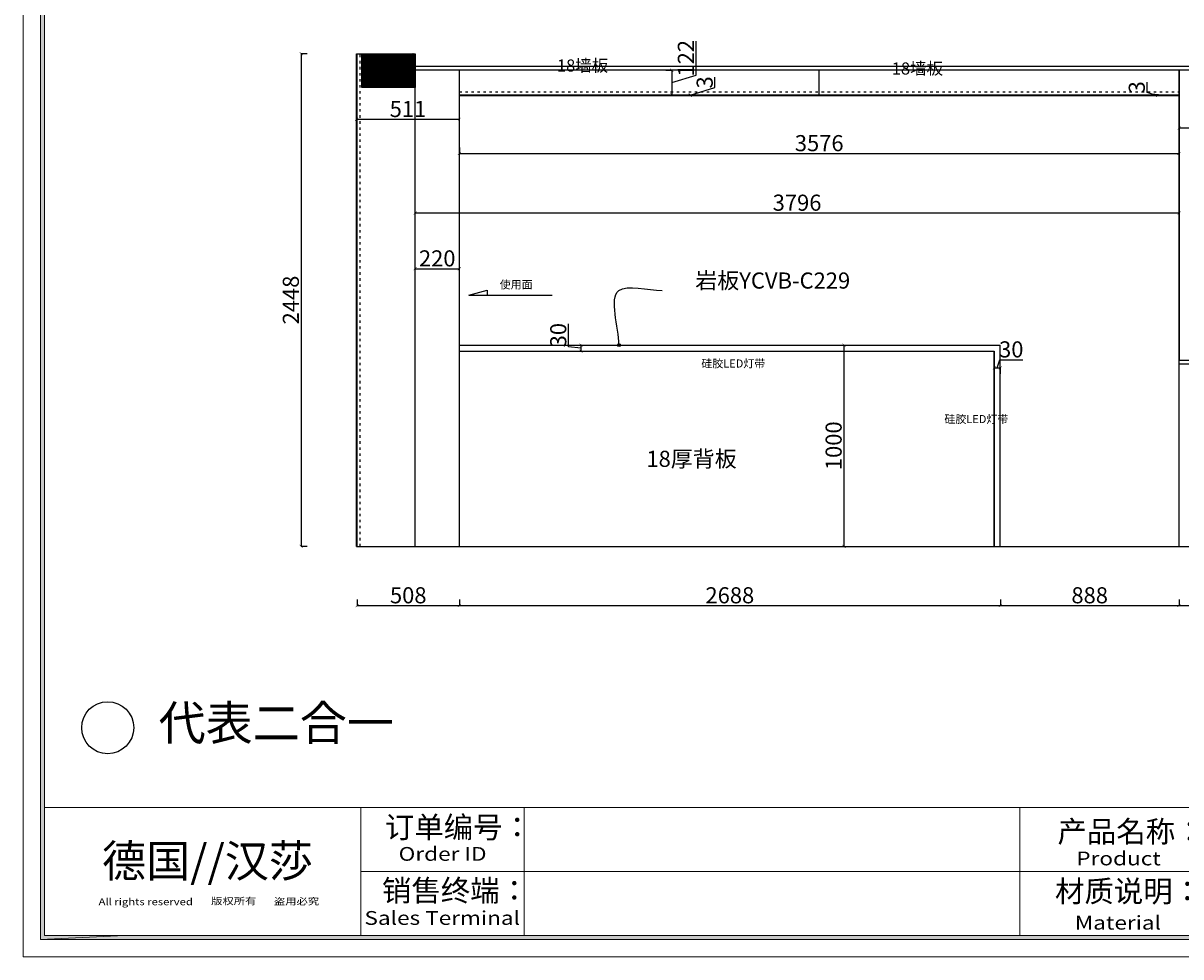
# Model space of a CAD drawing. Units: millimetres. Extents: x 323288 to 3903346, y -168 to 2001495.
# Drawn here: x 3891351 to 3897104, y 1984298 to 1988937 of the extents above; entities that cross this region are included whole.
import ezdxf
from ezdxf.enums import TextEntityAlignment as Align

# ---------------------------------------------------------------- set-up
doc = ezdxf.new("R2010")
doc.units = ezdxf.units.MM
doc.linetypes.add('100', pattern=[30, 12, -18])
for name, color, linetype in [('000平面布置图', 7, 'Continuous'), ('_TITLE', 7, 'Continuous'), ('BG&E - DIMENSIONS', 7, 'Continuous'), ('深化图', 30, 'Continuous')]:
    doc.layers.add(name, color=color, linetype=linetype)
doc.styles.get("Standard").update_dxf_attribs({"font": 'arial.ttf', "height": 80})
doc.styles.add('微软雅黑', font='msyh.ttf')
doc.dimstyles.new('副本 (2) ISO-25', dxfattribs={"dimtxt": 45, "dimasz": 15, "dimexe": 0, "dimexo": 20, "dimgap": 0, "dimtad": 1, "dimdec": 0, "dimtxsty": 'Standard', "dimblk": 'ARCHTICK', "dimcen": 2.5, "dimclrd": 24, "dimclre": 24, "dimclrt": 256, "dimadec": 0, "dimazin": 0, "dimtfac": 1, "dimtdec": 0, "dimtmove": 1, "dimatfit": 3, "dimldrblk": 'ARCHTICK', "dimfxl": 30, "dimfxlon": 1, "dimtfillclr": 8, "dimarcsym": 1})
pattern_1 = [(45, (3512346.0774, 1858762.6555), (-2.24506403, 2.24506403), []), (135, (3512346.0774, 1858762.6555), (-2.24506403, -2.24506403), [])]

# ---------------------------------------------------------------- blocks, each defined once
blk = doc.blocks.new('汉莎专用横向图框')
h = blk.add_hatch(color=7)
h.dxf.hatch_style = 1
h.paths.add_polyline_path([(2.01, 192.99), (2.01, 2), (277.99, 2), (277.99, 192.99)])
h.paths.add_polyline_path([(2.48, 192.52), (2.48, 2.46), (277.52, 2.46), (277.52, 192.52)], flags=16)
at = {"color": 7, "lineweight": 9}
for p, q in [((2.01, 2), (2.01, 192.99)), ((277.52, 17.32), (2.48, 17.32)), ((58.13, 17.32), (39.18, 17.32)), ((39.18, 17.32), (39.18, 2.46)), ((58.13, 2.46), (58.13, 17.32)), ((115.61, 17.32), (115.61, 2.46)), ((39.18, 9.89), (277.52, 9.89)), ((277.99, 2), (2.01, 2)), ((115.61, 2.46), (58.13, 2.46))]:
    blk.add_line(p, q, dxfattribs=at)
at = {"lineweight": 9}
for p, q in [((2.48, 17.32), (11.76, 17.32)), ((138.47, 17.32), (115.61, 17.32)), ((39.18, 2.46), (39.18, 9.89)), ((11.76, 2.46), (2.01, 2))]:
    blk.add_line(p, q, dxfattribs=at)
at = {"color": 7, "lineweight": 9}
for points in [[(0, 0), (0, 195), (280, 195), (280, 0)], [(277.52, 2.46), (2.48, 2.46), (2.48, 192.52), (277.52, 192.52)], [(39.18, 17.32), (2.48, 17.32), (2.48, 2.46), (39.18, 2.46)]]:
    blk.add_lwpolyline(points, close=True, dxfattribs=at)
at = {"color": 7, "insert": (21.38, 11.12), "char_height": 3.75, "attachment_point": 5, "style": '微软雅黑'}
blk.add_mtext_dynamic_manual_height_columns('德国{\\Fsuperos,hzdx|c0;//}汉莎', width=94.3001, gutter_width=18.75, heights=[49.58], dxfattribs=at)
at = {"layer": '深化图', "color": 30, "lineweight": 13, "style": '微软雅黑'}
for s, p in [('订单编号：', (41.96, 15.03)), ('销售终端：', (41.62, 7.69))]:
    blk.add_text(s, height=2.5, dxfattribs=at).set_placement(p, align=Align.MIDDLE_LEFT)
for s, p in [('产品名称：', (128.5, 14.53)), ('材质说明：', (128.21, 7.61))]:
    blk.add_text(s, height=2.5, dxfattribs=at).set_placement(p, align=Align.MIDDLE_CENTER)
at = {"layer": '深化图', "color": 7, "lineweight": 13, "style": '微软雅黑', "width": 1.2}
for s, height, p in [('Order ID', 1.6, (48.65, 11.94)), ('Product', 1.6, (127.05, 11.41)), ('All rights reserved', 0.8, (14.22, 6.39)), ('版权所有', 0.8, (24.43, 6.47)), ('盗用必究', 0.8, (31.71, 6.44)), ('Sales Terminal', 1.6, (48.61, 4.51)), ('Material', 1.6, (126.98, 3.96))]:
    blk.add_text(s, height=height, dxfattribs=at).set_placement(p, align=Align.MIDDLE_CENTER)
at = {"layer": '深化图', "color": 7, "lineweight": 13, "style": '微软雅黑', "flags": 12}
for tag, p in [('订单编号', (86.87, 13.61)), ('产品名称', (181.04, 13.61)), ('销售终端', (86.87, 6.18)), ('材质说明', (181.04, 6.18)), ('审核签名', (247.66, 6.18))]:
    blk.add_attdef(tag, text='', height=2.5, dxfattribs=at).set_placement(p, align=Align.MIDDLE_CENTER)
at = {"layer": '深化图', "color": 7, "lineweight": 13, "style": '微软雅黑'}
for tag, p in [('PAGE', (268.16, 13.61)), ('TOTALPAGE', (268.16, 6.18))]:
    blk.add_attdef(tag, text='', height=2.5, dxfattribs=at).set_placement(p, align=Align.MIDDLE_CENTER)
blk = doc.blocks.new('A$C02d7d561')
at = {"layer": '000平面布置图'}
for p, q in [((0, 0), (90.1, 25.9)), ((0, 0), (414.2, 0)), ((90.1, 25.9), (90.1, 0))]:
    blk.add_line(p, q, dxfattribs=at)
at = {"layer": '000平面布置图', "insert": (153, 73.4), "char_height": 40, "attachment_point": 1}
blk.add_mtext_dynamic_manual_height_columns('{\\fSimSun|b0|i0|c134|p2;使用面}', width=459.115, gutter_width=400, heights=[0], dxfattribs=at)
blk = doc.blocks.new('_ArchTick')
at = {"color": 0, "linetype": 'ByBlock', "const_width": 0.15}
blk.add_lwpolyline([(-0.5, -0.5), (0.5, 0.5)], dxfattribs=at)
blk = doc.blocks.new('*D26')
at = {"layer": 'BG&E - DIMENSIONS', "color": 24, "lineweight": -2, "transparency": 16777216}
for p, q in [((384748.5, 124233.7), (384748.5, 124203.7)), ((384748.5, 124203.7), (387396.5, 124203.7)), ((386064, 124244.6), (385823.5, 124244.6)), ((386072.5, 124203.7), (386064, 124244.6)), ((387396.5, 124233.7), (387396.5, 124203.7))]:
    blk.add_line(p, q, dxfattribs=at)
at = {"layer": 'Defpoints', "color": 0, "transparency": 16777216}
for p in [(384748.5, 124807.2), (387396.5, 124795.4), (387396.5, 124203.7)]:
    blk.add_point(p, dxfattribs=at)
at = {"layer": 'BG&E - DIMENSIONS', "color": 24, "lineweight": -2, "transparency": 16777216, "xscale": 15, "yscale": 15, "zscale": 15, "rotation": 180}
blk.add_blockref('_ArchTick', (384748.5, 124203.7), dxfattribs=at)
at = {"layer": 'BG&E - DIMENSIONS', "color": 24, "lineweight": -2, "transparency": 16777216, "xscale": 15, "yscale": 15, "zscale": 15}
blk.add_blockref('_ArchTick', (387396.5, 124203.7), dxfattribs=at)
at = {"layer": 'BG&E - DIMENSIONS', "transparency": 16777216, "insert": (385943.7, 124285.4), "char_height": 80, "attachment_point": 5}
blk.add_mtext('2648', dxfattribs=at)
blk = doc.blocks.new('_DotBlank')
at = {"color": 0, "linetype": 'ByBlock', "lineweight": -2}
blk.add_line((-0.5, 0), (-1, 0), dxfattribs=at)
blk.add_circle((0, 0), 0.5, dxfattribs=at)
blk = doc.blocks.new('*D62')
at = {"layer": 'BG&E - DIMENSIONS', "color": 24, "lineweight": -2, "transparency": 16777216}
for p, q in [((380664.5, 124233.6), (380664.5, 124203.6)), ((380664.5, 124203.6), (381172.5, 124203.6)), ((381172.5, 124233.6), (381172.5, 124203.6))]:
    blk.add_line(p, q, dxfattribs=at)
at = {"layer": 'Defpoints', "color": 0, "transparency": 16777216}
for p in [(380664.5, 124721.4), (381172.5, 124743), (381172.5, 124203.6)]:
    blk.add_point(p, dxfattribs=at)
at = {"layer": 'BG&E - DIMENSIONS', "color": 24, "lineweight": -2, "transparency": 16777216, "xscale": 15, "yscale": 15, "zscale": 15, "rotation": 180}
blk.add_blockref('_ArchTick', (380664.5, 124203.6), dxfattribs=at)
at = {"layer": 'BG&E - DIMENSIONS', "color": 24, "lineweight": -2, "transparency": 16777216, "xscale": 15, "yscale": 15, "zscale": 15}
blk.add_blockref('_ArchTick', (381172.5, 124203.6), dxfattribs=at)
at = {"layer": 'BG&E - DIMENSIONS', "transparency": 16777216, "insert": (380918.5, 124244.5), "char_height": 80, "attachment_point": 5}
blk.add_mtext('508', dxfattribs=at)
blk = doc.blocks.new('*D80')
at = {"layer": 'BG&E - DIMENSIONS', "color": 24, "lineweight": -2, "transparency": 16777216}
for p, q in [((380952.5, 126124.3), (380952.5, 126154.3)), ((380952.5, 126154.3), (384748.5, 126154.3)), ((384748.5, 126124.3), (384748.5, 126154.3))]:
    blk.add_line(p, q, dxfattribs=at)
at = {"layer": 'Defpoints', "color": 0, "transparency": 16777216}
for p in [(384748.5, 126154.3), (380952.5, 126038), (384748.5, 126038)]:
    blk.add_point(p, dxfattribs=at)
at = {"layer": 'BG&E - DIMENSIONS', "color": 24, "lineweight": -2, "transparency": 16777216, "xscale": 15, "yscale": 15, "zscale": 15, "rotation": 180}
blk.add_blockref('_ArchTick', (380952.5, 126154.3), dxfattribs=at)
at = {"layer": 'BG&E - DIMENSIONS', "color": 24, "lineweight": -2, "transparency": 16777216, "xscale": 15, "yscale": 15, "zscale": 15}
blk.add_blockref('_ArchTick', (384748.5, 126154.3), dxfattribs=at)
at = {"layer": 'BG&E - DIMENSIONS', "transparency": 16777216, "insert": (382850.5, 126195.2), "char_height": 80, "attachment_point": 5}
blk.add_mtext('3796', dxfattribs=at)
blk = doc.blocks.new('*D81')
at = {"layer": 'BG&E - DIMENSIONS', "color": 24, "lineweight": -2, "transparency": 16777216}
for p, q in [((381172.5, 124233.6), (381172.5, 124203.6)), ((381172.5, 124203.6), (383860.5, 124203.6)), ((383860.5, 124233.6), (383860.5, 124203.6))]:
    blk.add_line(p, q, dxfattribs=at)
at = {"layer": 'Defpoints', "color": 0, "transparency": 16777216}
for p in [(381172.5, 124849.9), (383860.5, 124849.9), (383860.5, 124203.6)]:
    blk.add_point(p, dxfattribs=at)
at = {"layer": 'BG&E - DIMENSIONS', "color": 24, "lineweight": -2, "transparency": 16777216, "xscale": 15, "yscale": 15, "zscale": 15, "rotation": 180}
blk.add_blockref('_ArchTick', (381172.5, 124203.6), dxfattribs=at)
at = {"layer": 'BG&E - DIMENSIONS', "color": 24, "lineweight": -2, "transparency": 16777216, "xscale": 15, "yscale": 15, "zscale": 15}
blk.add_blockref('_ArchTick', (383860.5, 124203.6), dxfattribs=at)
at = {"layer": 'BG&E - DIMENSIONS', "transparency": 16777216, "insert": (382516.5, 124244.5), "char_height": 80, "attachment_point": 5}
blk.add_mtext('2688', dxfattribs=at)
blk = doc.blocks.new('*D82')
at = {"layer": 'BG&E - DIMENSIONS', "color": 24, "lineweight": -2, "transparency": 16777216}
for p, q in [((381715.1, 125490.1), (381715.1, 125604.3)), ((381776.8, 125482.8), (381715.1, 125490.1)), ((381777.7, 125497.8), (381776.8, 125497.8)), ((381776.8, 125497.8), (381776.8, 125467.8)), ((381777.7, 125467.8), (381776.8, 125467.8))]:
    blk.add_line(p, q, dxfattribs=at)
at = {"layer": 'Defpoints', "color": 0, "transparency": 16777216}
for p in [(381776.8, 125467.8), (381797.7, 125497.8), (381797.7, 125467.8)]:
    blk.add_point(p, dxfattribs=at)
at = {"layer": 'BG&E - DIMENSIONS', "color": 24, "lineweight": -2, "transparency": 16777216, "xscale": 15, "yscale": 15, "zscale": 15}
for p, rotation in [((381776.8, 125497.8), 90), ((381776.8, 125467.8), 270)]:
    blk.add_blockref('_ArchTick', p, dxfattribs=dict(at, rotation=rotation))
at = {"layer": 'BG&E - DIMENSIONS', "transparency": 16777216, "insert": (381674.2, 125547.2), "char_height": 80, "attachment_point": 5, "rotation": 90}
blk.add_mtext('30', dxfattribs=at)
blk = doc.blocks.new('*D83')
at = {"layer": 'BG&E - DIMENSIONS', "color": 24, "lineweight": -2, "transparency": 16777216}
for p, q in [((383845.5, 125384.5), (383857.7, 125425.4)), ((383857.7, 125425.4), (383972, 125425.4)), ((383830.5, 125354.5), (383830.5, 125384.5)), ((383830.5, 125384.5), (383860.5, 125384.5)), ((383860.5, 125354.5), (383860.5, 125384.5))]:
    blk.add_line(p, q, dxfattribs=at)
at = {"layer": 'Defpoints', "color": 0, "transparency": 16777216}
for p in [(383860.5, 125384.5), (383830.5, 125318.8), (383860.5, 125318.8)]:
    blk.add_point(p, dxfattribs=at)
at = {"layer": 'BG&E - DIMENSIONS', "color": 24, "lineweight": -2, "transparency": 16777216, "xscale": 15, "yscale": 15, "zscale": 15, "rotation": 180}
blk.add_blockref('_ArchTick', (383830.5, 125384.5), dxfattribs=at)
at = {"layer": 'BG&E - DIMENSIONS', "color": 24, "lineweight": -2, "transparency": 16777216, "xscale": 15, "yscale": 15, "zscale": 15}
blk.add_blockref('_ArchTick', (383860.5, 125384.5), dxfattribs=at)
at = {"layer": 'BG&E - DIMENSIONS', "transparency": 16777216, "insert": (383914.8, 125466.2), "char_height": 80, "attachment_point": 5}
blk.add_mtext('30', dxfattribs=at)
blk = doc.blocks.new('*D84')
at = {"layer": 'BG&E - DIMENSIONS', "color": 24, "lineweight": -2, "transparency": 16777216}
for p, q in [((383860.5, 124233.7), (383860.5, 124203.7)), ((383860.5, 124203.7), (384748.5, 124203.7)), ((384748.5, 124233.7), (384748.5, 124203.7))]:
    blk.add_line(p, q, dxfattribs=at)
at = {"layer": 'Defpoints', "color": 0, "transparency": 16777216}
for p in [(383860.5, 124957.8), (384748.5, 124957.8), (384748.5, 124203.7)]:
    blk.add_point(p, dxfattribs=at)
at = {"layer": 'BG&E - DIMENSIONS', "color": 24, "lineweight": -2, "transparency": 16777216, "xscale": 15, "yscale": 15, "zscale": 15, "rotation": 180}
blk.add_blockref('_ArchTick', (383860.5, 124203.7), dxfattribs=at)
at = {"layer": 'BG&E - DIMENSIONS', "color": 24, "lineweight": -2, "transparency": 16777216, "xscale": 15, "yscale": 15, "zscale": 15}
blk.add_blockref('_ArchTick', (384748.5, 124203.7), dxfattribs=at)
at = {"layer": 'BG&E - DIMENSIONS', "transparency": 16777216, "insert": (384304.5, 124244.5), "char_height": 80, "attachment_point": 5}
blk.add_mtext('888', dxfattribs=at)
blk = doc.blocks.new('*D141')
at = {"layer": 'BG&E - DIMENSIONS', "color": 24, "lineweight": -2, "transparency": 16777216}
for p, q in [((384748.5, 126606.7), (384748.5, 126576.7)), ((384748.5, 126576.7), (385374.5, 126576.7)), ((385374.5, 126606.7), (385374.5, 126576.7))]:
    blk.add_line(p, q, dxfattribs=at)
at = {"layer": 'Defpoints', "color": 0, "transparency": 16777216}
for p in [(385374.5, 126783.7), (384748.5, 126699.4), (385374.5, 126576.7)]:
    blk.add_point(p, dxfattribs=at)
at = {"layer": 'BG&E - DIMENSIONS', "color": 24, "lineweight": -2, "transparency": 16777216, "xscale": 15, "yscale": 15, "zscale": 15, "rotation": 180}
blk.add_blockref('_ArchTick', (384748.5, 126576.7), dxfattribs=at)
at = {"layer": 'BG&E - DIMENSIONS', "color": 24, "lineweight": -2, "transparency": 16777216, "xscale": 15, "yscale": 15, "zscale": 15}
blk.add_blockref('_ArchTick', (385374.5, 126576.7), dxfattribs=at)
at = {"layer": 'BG&E - DIMENSIONS', "transparency": 16777216, "insert": (385061.5, 126617.6), "char_height": 80, "attachment_point": 5}
blk.add_mtext('626', dxfattribs=at)
blk = doc.blocks.new('*D146')
at = {"layer": 'BG&E - DIMENSIONS', "color": 24, "lineweight": -2, "transparency": 16777216}
for p, q in [((383053.4, 125497.8), (383083.4, 125497.8)), ((383083.4, 125497.8), (383083.4, 124497.8)), ((383053.4, 124497.8), (383083.4, 124497.8))]:
    blk.add_line(p, q, dxfattribs=at)
at = {"layer": 'Defpoints', "color": 0, "transparency": 16777216}
for p in [(382274.9, 125497.8), (382274.9, 124497.8), (383083.4, 124497.8)]:
    blk.add_point(p, dxfattribs=at)
at = {"layer": 'BG&E - DIMENSIONS', "color": 24, "lineweight": -2, "transparency": 16777216, "xscale": 15, "yscale": 15, "zscale": 15}
for p, rotation in [((383083.4, 125497.8), 90), ((383083.4, 124497.8), 270)]:
    blk.add_blockref('_ArchTick', p, dxfattribs=dict(at, rotation=rotation))
at = {"layer": 'BG&E - DIMENSIONS', "transparency": 16777216, "insert": (383042.5, 124997.8), "char_height": 80, "attachment_point": 5, "rotation": 90}
blk.add_mtext('1000', dxfattribs=at)
blk = doc.blocks.new('*D149')
at = {"layer": 'BG&E - DIMENSIONS', "color": 24, "lineweight": -2, "transparency": 16777216}
for p, q in [((380952.5, 125847.6), (380952.5, 125877.6)), ((380952.5, 125877.6), (381172.5, 125877.6)), ((381172.5, 125847.6), (381172.5, 125877.6))]:
    blk.add_line(p, q, dxfattribs=at)
at = {"layer": 'Defpoints', "color": 0, "transparency": 16777216}
for p in [(381172.5, 125877.6), (380952.5, 125761.8), (381172.5, 125779.6)]:
    blk.add_point(p, dxfattribs=at)
at = {"layer": 'BG&E - DIMENSIONS', "color": 24, "lineweight": -2, "transparency": 16777216, "xscale": 15, "yscale": 15, "zscale": 15, "rotation": 180}
blk.add_blockref('_ArchTick', (380952.5, 125877.6), dxfattribs=at)
at = {"layer": 'BG&E - DIMENSIONS', "color": 24, "lineweight": -2, "transparency": 16777216, "xscale": 15, "yscale": 15, "zscale": 15}
blk.add_blockref('_ArchTick', (381172.5, 125877.6), dxfattribs=at)
at = {"layer": 'BG&E - DIMENSIONS', "transparency": 16777216, "insert": (381062.5, 125918.4), "char_height": 80, "attachment_point": 5}
blk.add_mtext('220', dxfattribs=at)
blk = doc.blocks.new('*D168')
at = {"layer": 'BG&E - DIMENSIONS', "color": 24, "lineweight": -2, "transparency": 16777216}
for p, q in [((382348.5, 126839), (382348.5, 127007.4)), ((382198, 126863.8), (382228, 126863.8)), ((382228, 126863.8), (382228, 126741.8)), ((382228, 126802.8), (382348.5, 126839)), ((382198, 126741.8), (382228, 126741.8))]:
    blk.add_line(p, q, dxfattribs=at)
at = {"layer": 'Defpoints', "color": 0, "transparency": 16777216}
for p in [(381961, 126863.8), (381961, 126741.8), (382228, 126741.8)]:
    blk.add_point(p, dxfattribs=at)
at = {"layer": 'BG&E - DIMENSIONS', "color": 24, "lineweight": -2, "transparency": 16777216, "xscale": 15, "yscale": 15, "zscale": 15}
for p, rotation in [((382228, 126863.8), 90), ((382228, 126741.8), 270)]:
    blk.add_blockref('_ArchTick', p, dxfattribs=dict(at, rotation=rotation))
at = {"layer": 'BG&E - DIMENSIONS', "transparency": 16777216, "insert": (382308.3, 126923.2), "char_height": 80, "attachment_point": 5, "rotation": 90}
blk.add_mtext('122', dxfattribs=at)
blk = doc.blocks.new('*D167')
at = {"layer": 'BG&E - DIMENSIONS', "color": 24, "lineweight": -2, "transparency": 16777216}
for p, q in [((384589.7, 126752.6), (384589.7, 126805)), ((384630.5, 126740.3), (384589.7, 126752.6)), ((384646.6, 126741.8), (384630.5, 126741.8)), ((384630.5, 126741.8), (384630.5, 126738.8)), ((384646.6, 126738.8), (384630.5, 126738.8))]:
    blk.add_line(p, q, dxfattribs=at)
at = {"layer": 'Defpoints', "color": 0, "transparency": 16777216}
for p in [(384630.5, 126738.8), (384666.6, 126741.8), (384666.6, 126738.8)]:
    blk.add_point(p, dxfattribs=at)
at = {"layer": 'BG&E - DIMENSIONS', "color": 24, "lineweight": -2, "transparency": 16777216, "xscale": 15, "yscale": 15, "zscale": 15}
for p, rotation in [((384630.5, 126741.8), 90), ((384630.5, 126738.8), 270)]:
    blk.add_blockref('_ArchTick', p, dxfattribs=dict(at, rotation=rotation))
at = {"layer": 'BG&E - DIMENSIONS', "transparency": 16777216, "insert": (384548.8, 126778.8), "char_height": 80, "attachment_point": 5, "rotation": 90}
blk.add_mtext('3', dxfattribs=at)
blk = doc.blocks.new('*D169')
at = {"layer": 'BG&E - DIMENSIONS', "color": 24, "lineweight": -2, "transparency": 16777216}
for p, q in [((380661.5, 126589.8), (380661.5, 126619.8)), ((380661.5, 126619.8), (381172.5, 126619.8)), ((381172.5, 126589.8), (381172.5, 126619.8))]:
    blk.add_line(p, q, dxfattribs=at)
at = {"layer": 'Defpoints', "color": 0, "transparency": 16777216}
for p in [(381172.5, 126619.8), (380661.5, 126506), (381172.5, 126453.5)]:
    blk.add_point(p, dxfattribs=at)
at = {"layer": 'BG&E - DIMENSIONS', "color": 24, "lineweight": -2, "transparency": 16777216, "xscale": 15, "yscale": 15, "zscale": 15, "rotation": 180}
blk.add_blockref('_ArchTick', (380661.5, 126619.8), dxfattribs=at)
at = {"layer": 'BG&E - DIMENSIONS', "color": 24, "lineweight": -2, "transparency": 16777216, "xscale": 15, "yscale": 15, "zscale": 15}
blk.add_blockref('_ArchTick', (381172.5, 126619.8), dxfattribs=at)
at = {"layer": 'BG&E - DIMENSIONS', "transparency": 16777216, "insert": (380917, 126660.7), "char_height": 80, "attachment_point": 5}
blk.add_mtext('511', dxfattribs=at)
blk = doc.blocks.new('*D172')
at = {"layer": 'BG&E - DIMENSIONS', "color": 24, "lineweight": -2, "transparency": 16777216}
for p, q in [((382442.7, 126777.1), (382442.7, 126829.5)), ((382290.1, 126741.8), (382320.1, 126741.8)), ((382290.1, 126738.8), (382320.1, 126738.8)), ((382320.1, 126740.3), (382442.7, 126777.1)), ((382320.1, 126741.8), (382320.1, 126738.8))]:
    blk.add_line(p, q, dxfattribs=at)
at = {"layer": 'Defpoints', "color": 0, "transparency": 16777216}
for p in [(382264.9, 126741.8), (382264.9, 126738.8), (382320.1, 126738.8)]:
    blk.add_point(p, dxfattribs=at)
at = {"layer": 'BG&E - DIMENSIONS', "color": 24, "lineweight": -2, "transparency": 16777216, "xscale": 15, "yscale": 15, "zscale": 15}
for p, rotation in [((382320.1, 126741.8), 90), ((382320.1, 126738.8), 270)]:
    blk.add_blockref('_ArchTick', p, dxfattribs=dict(at, rotation=rotation))
at = {"layer": 'BG&E - DIMENSIONS', "transparency": 16777216, "insert": (382401.8, 126803.3), "char_height": 80, "attachment_point": 5, "rotation": 90}
blk.add_mtext('3', dxfattribs=at)
blk = doc.blocks.new('*D223')
at = {"layer": 'BG&E - DIMENSIONS', "color": 24, "lineweight": -2, "transparency": 16777216}
for p, q in [((380416.4, 126945.8), (380386.4, 126945.8)), ((380386.4, 126945.8), (380386.4, 124497.8)), ((380416.4, 124497.8), (380386.4, 124497.8))]:
    blk.add_line(p, q, dxfattribs=at)
at = {"layer": 'Defpoints', "color": 0, "transparency": 16777216}
for p in [(380666.9, 126945.8), (380386.4, 124497.8), (380664.5, 124497.8)]:
    blk.add_point(p, dxfattribs=at)
at = {"layer": 'BG&E - DIMENSIONS', "color": 24, "lineweight": -2, "transparency": 16777216, "xscale": 15, "yscale": 15, "zscale": 15}
for p, rotation in [((380386.4, 126945.8), 90), ((380386.4, 124497.8), 270)]:
    blk.add_blockref('_ArchTick', p, dxfattribs=dict(at, rotation=rotation))
at = {"layer": 'BG&E - DIMENSIONS', "transparency": 16777216, "insert": (380345.5, 125721.8), "char_height": 80, "attachment_point": 5, "rotation": 90}
blk.add_mtext('2448', dxfattribs=at)
blk = doc.blocks.new('*D237')
at = {"layer": 'BG&E - DIMENSIONS', "color": 24, "lineweight": -2, "transparency": 16777216}
for p, q in [((381172.5, 126480.2), (381172.5, 126450.2)), ((381172.5, 126450.2), (384748.5, 126450.2)), ((384748.5, 126480.2), (384748.5, 126450.2))]:
    blk.add_line(p, q, dxfattribs=at)
at = {"layer": 'Defpoints', "color": 0, "transparency": 16777216}
for p in [(381172.5, 126505.8), (384748.5, 126513.3), (384748.5, 126450.2)]:
    blk.add_point(p, dxfattribs=at)
at = {"layer": 'BG&E - DIMENSIONS', "color": 24, "lineweight": -2, "transparency": 16777216, "xscale": 15, "yscale": 15, "zscale": 15, "rotation": 180}
blk.add_blockref('_ArchTick', (381172.5, 126450.2), dxfattribs=at)
at = {"layer": 'BG&E - DIMENSIONS', "color": 24, "lineweight": -2, "transparency": 16777216, "xscale": 15, "yscale": 15, "zscale": 15}
blk.add_blockref('_ArchTick', (384748.5, 126450.2), dxfattribs=at)
at = {"layer": 'BG&E - DIMENSIONS', "transparency": 16777216, "insert": (382960.5, 126491), "char_height": 80, "attachment_point": 5}
blk.add_mtext('3576', dxfattribs=at)

msp = doc.modelspace()

# ---------------------------------------------------------------- hatches: boundary and pattern name
at = {"layer": '000平面布置图'}
h = msp.add_hatch(dxfattribs=at)
h.set_pattern_fill('ANSI37', color=251)
h.set_pattern_definition(pattern_1)
h.paths.add_polyline_path([(3893298.5, 1988785.6), (3893034.6, 1988785.6), (3893034.6, 1988619.6), (3893298.5, 1988619.6)])
h = msp.add_hatch(dxfattribs=at)
h.set_pattern_fill('ANSI37', color=251)
h.set_pattern_definition(pattern_1)
h.paths.add_polyline_path([(3893298.5, 1988721.6), (3893034.6, 1988721.6), (3893034.6, 1988619.6), (3893298.5, 1988619.6)])

# ---------------------------------------------------------------- linework, layer by layer
msp.add_circle((3891771.4, 1985436.5), 129.3)
for p, q in [((3893007.5, 1988785.6), (3893298.5, 1988785.6)), ((3893007.5, 1986337.6), (3893007.5, 1988785.6)), ((3893010.5, 1986337.6), (3893010.5, 1988785.6)), ((3899742.5, 1988721.6), (3893298.5, 1988721.6)), ((3899739.5, 1988703.6), (3893298.5, 1988703.6)), ((3899739.5, 1988703.6), (3893298.5, 1988703.6)), ((3899742.5, 1988703.6), (3893301.5, 1988703.6)), ((3893518.5, 1986337.6), (3893518.5, 1988703.6)), ((3895306.5, 1988578.6), (3895306.5, 1988703.6)), ((3897094.5, 1986337.6), (3897094.5, 1988703.6)), ((3897097.5, 1987262.6), (3897097.5, 1988703.6)), ((3897097.5, 1987262.6), (3897097.5, 1988703.6)), ((3893518.5, 1988581.6), (3897094.5, 1988581.6)), ((3893518.5, 1988578.6), (3897094.5, 1988578.6)), ((3897094.5, 1987262.6), (3899742.5, 1987262.6)), ((3897094.5, 1987244.6), (3899742.5, 1987244.6)), ((3893007.5, 1986337.6), (3899742.5, 1986337.6))]:
    msp.add_line(p, q, dxfattribs=at)
at = {"layer": '000平面布置图', "color": 251, "linetype": '100'}
for p, q in [((3893025.5, 1986337.6), (3893025.5, 1988785.6)), ((3893518.5, 1988596.6), (3897091.5, 1988596.6))]:
    msp.add_line(p, q, dxfattribs=at)
at = {"layer": '000平面布置图', "color": 251}
msp.add_line((3893298.5, 1986337.6), (3893298.5, 1988703.6), dxfattribs=at)
at = {"layer": '000平面布置图', "color": 32, "true_color": 0xcd6928}
for p, q in [((3893518.5, 1987337.6), (3896206.5, 1987337.6)), ((3896206.5, 1986337.6), (3896206.5, 1987337.6)), ((3893518.5, 1987307.6), (3896176.5, 1987307.6)), ((3896176.5, 1986337.6), (3896176.5, 1987307.6))]:
    msp.add_line(p, q, dxfattribs=at)
at = {"layer": '000平面布置图', "color": 244, "true_color": 0x991b1e}
for p, q in [((3893518.5, 1987307.6), (3896176.5, 1987307.6)), ((3896176.5, 1987307.6), (3896176.5, 1986337.6))]:
    msp.add_line(p, q, dxfattribs=at)
at = {"layer": '000平面布置图'}
for points in [[(3893298.5, 1988785.6), (3893298.5, 1988617.6), (3893034.6, 1988617.6), (3893034.6, 1988785.6)], [(3893298.5, 1988721.6), (3893298.5, 1988617.6), (3893034.6, 1988617.6), (3893034.6, 1988721.6)]]:
    msp.add_lwpolyline(points, dxfattribs=at)

# ---------------------------------------------------------------- block references
msp.add_blockref('A$C02d7d561', (3893566, 1987585.1), dxfattribs=at)
at = {"layer": '_TITLE', "xscale": 42.83999999999995, "yscale": 42.83999999999995, "zscale": 42.83999999999995}
msp.add_blockref('汉莎专用横向图框', (3891351.1, 1984298.1), dxfattribs=at)

# ---------------------------------------------------------------- texts
at = {"insert": (3892024.3, 1985546.1), "char_height": 171.36, "attachment_point": 1}
msp.add_mtext_dynamic_manual_height_columns('{\\fSimSun|b0|i0|c134|p2;代表二合一}', width=2381.421, gutter_width=400, heights=[0], dxfattribs=at)
at = {"layer": '000平面布置图', "attachment_point": 1}
for s, width, insert, char_height in [('18{\\fSimSun|b0|i0|c134|p2;墙板}', 1057.098, (3894003.5, 1988756.9), 60), ('18{\\fSimSun|b0|i0|c134|p2;墙板}', 1057.098, (3895667.3, 1988742.1), 60), ('{\\fSimSun|b0|i0|c134|p2;岩板}YCVB-C229', 365.907, (3894691, 1987698.5), 80), ('18{\\fSimSun|b0|i0|c134|p2;厚背板}', 712.566, (3894448, 1986812.6), 80)]:
    msp.add_mtext_dynamic_manual_height_columns(s, width=width, gutter_width=400, heights=[0], dxfattribs=dict(at, insert=insert, char_height=char_height))
at = {"layer": '000平面布置图', "color": 244, "true_color": 0x991b1e, "char_height": 40, "attachment_point": 1}
for insert in [(3894721, 1987266.3), (3895928.7, 1986990.2)]:
    msp.add_mtext_dynamic_manual_height_columns('\\pxt6;{\\fSimSun|b0|i0|c134|p2;硅胶}LED{\\fSimSun|b0|i0|c134|p2;灯带}', width=589.197, gutter_width=400, heights=[0], dxfattribs=dict(at, insert=insert))

# ---------------------------------------------------------------- dimensions: what is measured, and where the dimension line sits
at = {"layer": 'BG&E - DIMENSIONS'}
for base, p1, p2, picture, middle in [((3894574.1, 1988581.6), (3894307, 1988703.6), (3894307, 1988581.6), '*D168', (3894654.4, 1988678.8)), ((3892732.4, 1986337.6), (3893013, 1988785.6), (3893010.5, 1986337.6), '*D223', (3892691.6, 1987561.6)), ((3894666.2, 1988578.6), (3894611, 1988581.6), (3894611, 1988578.6), '*D172', (3894747.9, 1988616.9)), ((3896976.6, 1988578.6), (3897012.7, 1988581.6), (3897012.7, 1988578.6), '*D167', (3896894.9, 1988592.4)), ((3895429.5, 1986337.6), (3894621, 1987337.6), (3894621, 1986337.6), '*D146', (3895388.6, 1986837.6))]:
    dim = msp.add_linear_dim(base=base, p1=p1, p2=p2, angle=90, dimstyle='副本 (2) ISO-25', override={"dimldrblk": 'DotBlank'}, dxfattribs=at)
    dim.commit()
    dim.dimension.update_dxf_attribs({"geometry": picture, "text_midpoint": middle, "insert": (3512346.1, 1861839.8)})
for base, p1, p2, picture, middle in [((3897720.5, 1988416.5), (3897094.5, 1988539.2), (3897720.5, 1988623.5), '*D141', (3897407.5, 1988457.4)), ((3893518.5, 1988459.6), (3893007.5, 1988345.8), (3893518.5, 1988293.3), '*D169', (3893263, 1988500.5)), ((3897094.5, 1988290), (3893518.5, 1988345.6), (3897094.5, 1988353.1), '*D237', (3895306.5, 1988330.8)), ((3893518.5, 1987717.4), (3893298.5, 1987601.6), (3893518.5, 1987619.4), '*D149', (3893408.5, 1987758.2)), ((3893518.5, 1986043.4), (3893010.5, 1986561.2), (3893518.5, 1986582.8), '*D62', (3893264.5, 1986084.3))]:
    dim = msp.add_linear_dim(base=base, p1=p1, p2=p2, dimstyle='副本 (2) ISO-25', override={"dimldrblk": 'DotBlank'}, dxfattribs=at)
    dim.commit()
    dim.dimension.update_dxf_attribs({"geometry": picture, "text_midpoint": middle, "insert": (3512346.1, 1861839.8)})
at = {"layer": 'BG&E - DIMENSIONS', "color": 116, "true_color": 0x136734}
for base, p1, p2, picture, middle in [((3897094.5, 1987994.1), (3893298.5, 1987877.8), (3897094.5, 1987877.8), '*D80', (3895196.5, 1988035)), ((3896206.5, 1987224.3), (3896176.5, 1987158.6), (3896206.5, 1987158.6), '*D83', (3896203.8, 1987306)), ((3897094.5, 1986043.5), (3896206.5, 1986797.6), (3897094.5, 1986797.6), '*D84', (3896650.5, 1986084.3)), ((3896206.5, 1986043.4), (3893518.5, 1986689.7), (3896206.5, 1986689.7), '*D81', (3894862.5, 1986084.3))]:
    dim = msp.add_linear_dim(base=base, p1=p1, p2=p2, dimstyle='副本 (2) ISO-25', override={"dimldrblk": 'DotBlank'}, dxfattribs=at)
    dim.commit()
    dim.dimension.update_dxf_attribs({"geometry": picture, "text_midpoint": middle, "insert": (3512346.1, 1861839.8)})
dim = msp.add_linear_dim(base=(3894122.9, 1987307.6), p1=(3894143.8, 1987337.6), p2=(3894143.8, 1987307.6), angle=90, dimstyle='副本 (2) ISO-25', override={"dimldrblk": 'DotBlank'}, dxfattribs=at)
dim.commit()
dim.dimension.update_dxf_attribs({"geometry": '*D82', "text_midpoint": (3894061.2, 1987329.9), "dimtype": 128, "insert": (3512346.1, 1861839.8)})
at = {"layer": 'BG&E - DIMENSIONS'}
dim = msp.add_linear_dim(base=(3899742.5, 1986043.5), p1=(3897094.5, 1986647), p2=(3899742.5, 1986635.2), dimstyle='副本 (2) ISO-25', override={"dimldrblk": 'DotBlank'}, dxfattribs=at)
dim.commit()
dim.dimension.update_dxf_attribs({"geometry": '*D26', "text_midpoint": (3898410, 1986084.4), "dimtype": 128, "insert": (3512346.1, 1861839.8)})

# ---------------------------------------------------------------- leaders
at = {"layer": '000平面布置图', "path_type": 1}
msp.add_leader([(3894311.3, 1987337.6), (3894311.3, 1987608.9), (3894527, 1987608.9)], dimstyle='副本 (2) ISO-25', override={"dimgap": 0, "dimtad": 0, "dimldrblk": 'DotBlank'}, dxfattribs=at)

doc.saveas('drawing.dxf')
